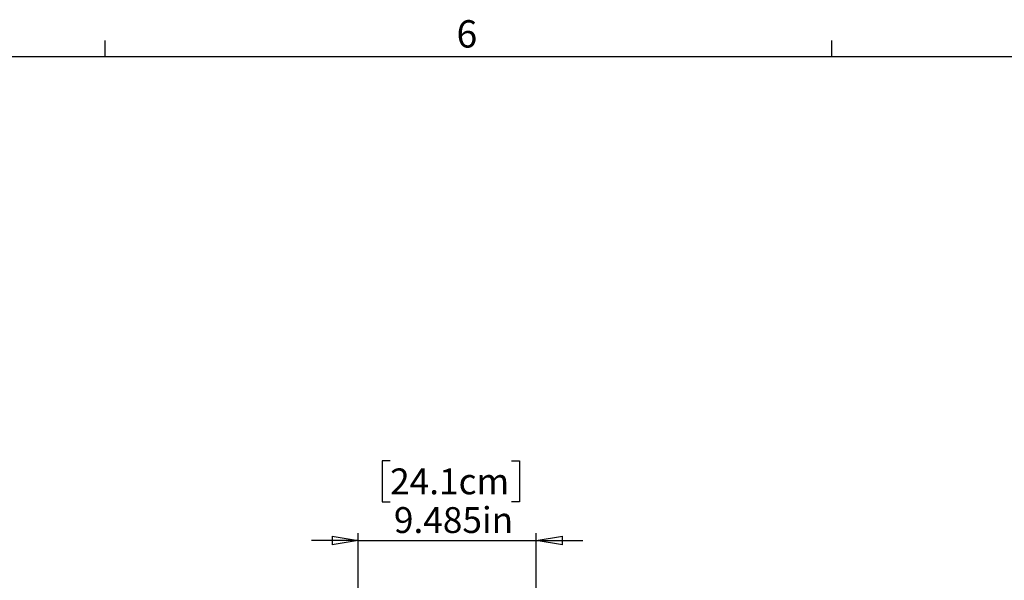
# Model space of a CAD drawing. Units: inches. Extents: x 0.3 to 33.8, y 0.2 to 21.7.
# Drawn here: x 8.6 to 13.8, y 18.6 to 21.6 of the extents above; entities that cross this region are included whole.
import ezdxf

# ---------------------------------------------------------------- set-up
doc = ezdxf.new("R2010")
doc.units = ezdxf.units.IN
doc.header["$MEASUREMENT"] = 0
doc.layers.add('BORDERS', color=7, linetype='Continuous')
doc.styles.add('SLDTEXTSTYLE0', font='TXT', dxfattribs={"width": 0.75})
doc.dimstyles.new('SLDDIMSTYLE3', dxfattribs={"dimtxt": 0.137795, "dimasz": 0.14, "dimexe": 0, "dimexo": 0.0625, "dimgap": 0.034449, "dimtad": 1, "dimdec": 3, "dimlfac": 10, "dimrnd": 1e-09, "dimzin": 12, "dimdsep": 46, "dimtxsty": 'SLDTEXTSTYLE0', "dimblk1": 'CLOSED', "dimblk2": 'CLOSED', "dimsah": 1, "dimcen": 0.09, "dimadec": 0, "dimazin": 3, "dimtfac": 1, "dimtdec": 3, "dimtmove": 0, "dimatfit": 0, "dimldrblk": 'CLOSED', "dimfxl": 0, "dimfrac": 2, "dimtolj": 1, "dimtzin": 12, "dimarcsym": 0})

# ---------------------------------------------------------------- blocks, each defined once
blk = doc.blocks.new('_Closed')
at = {"color": 0, "linetype": 'ByBlock', "lineweight": -2}
for p, q in [((-1, 0.166667), (0, 0)), ((-1, 0.166667), (-1, -0.166667)), ((0, 0), (-1, -0.166667)), ((0, 0), (-1, 0))]:
    blk.add_line(p, q, dxfattribs=at)
blk = doc.blocks.new('_D_14')
at = {"layer": 'BORDERS'}
for p, q in [((10.5423, 19.2556), (10.5003, 19.2556)), ((10.5003, 19.2556), (10.5003, 19.0368)), ((11.1897, 19.2556), (11.2317, 19.2556)), ((11.2317, 19.2556), (11.2317, 19.0368)), ((10.5003, 19.0368), (10.5423, 19.0368)), ((11.2317, 19.0368), (11.1897, 19.0368)), ((10.3725, 17.1785), (10.3725, 18.87)), ((11.321, 17.1785), (11.321, 18.87)), ((10.3725, 18.8307), (10.1225, 18.8307)), ((10.3725, 18.8307), (11.321, 18.8307)), ((11.321, 18.8307), (11.571, 18.8307))]:
    blk.add_line(p, q, dxfattribs=at)
at = {"layer": 'BORDERS', "xscale": 0.14, "yscale": 0.14}
blk.add_blockref('_Closed', (10.3725, 18.8307, 0.0798), dxfattribs=at)
at = {"layer": 'BORDERS', "xscale": 0.14, "yscale": 0.14, "rotation": 180.0000000000004}
blk.add_blockref('_Closed', (11.321, 18.8307, 0.0798), dxfattribs=at)
at = {"layer": 'BORDERS', "char_height": 0.1378, "attachment_point": 1, "style": 'SLDTEXTSTYLE0'}
for s, insert in [('24.1cm', (10.5423, 19.2145)), ('9.485in', (10.5626, 19.0083))]:
    blk.add_mtext(s, dxfattribs=dict(at, insert=insert))

msp = doc.modelspace()

# ---------------------------------------------------------------- linework, layer by layer
at = {"layer": 'BORDERS'}
for p, q in [((9.02288, 21.4106), (9.02288, 21.4954)), ((12.89788, 21.4106), (12.89788, 21.4954))]:
    msp.add_line(p, q, dxfattribs=at)
at = {"layer": 'BORDERS', "lineweight": 25}
msp.add_line((0.52288, 21.4106), (33.52288, 21.4106), dxfattribs=at)

# ---------------------------------------------------------------- texts
at = {"layer": 'BORDERS', "color": 7, "insert": (10.89654, 21.60339), "char_height": 0.14583, "attachment_point": 1, "style": 'SLDTEXTSTYLE0'}
msp.add_mtext('6', dxfattribs=at)

# ---------------------------------------------------------------- dimensions: what is measured, and where the dimension line sits
at = {"layer": 'BORDERS'}
dim = msp.add_linear_dim(base=(11.32096, 18.83067), p1=(10.37247, 17.13909), p2=(11.32096, 17.13909), dimstyle='SLDDIMSTYLE3', dxfattribs=at)
dim.commit()
dim.dimension.update_dxf_attribs({"geometry": '_D_14', "text_midpoint": (10.86602, 18.83067), "dimtype": 160})

doc.saveas('drawing.dxf')
